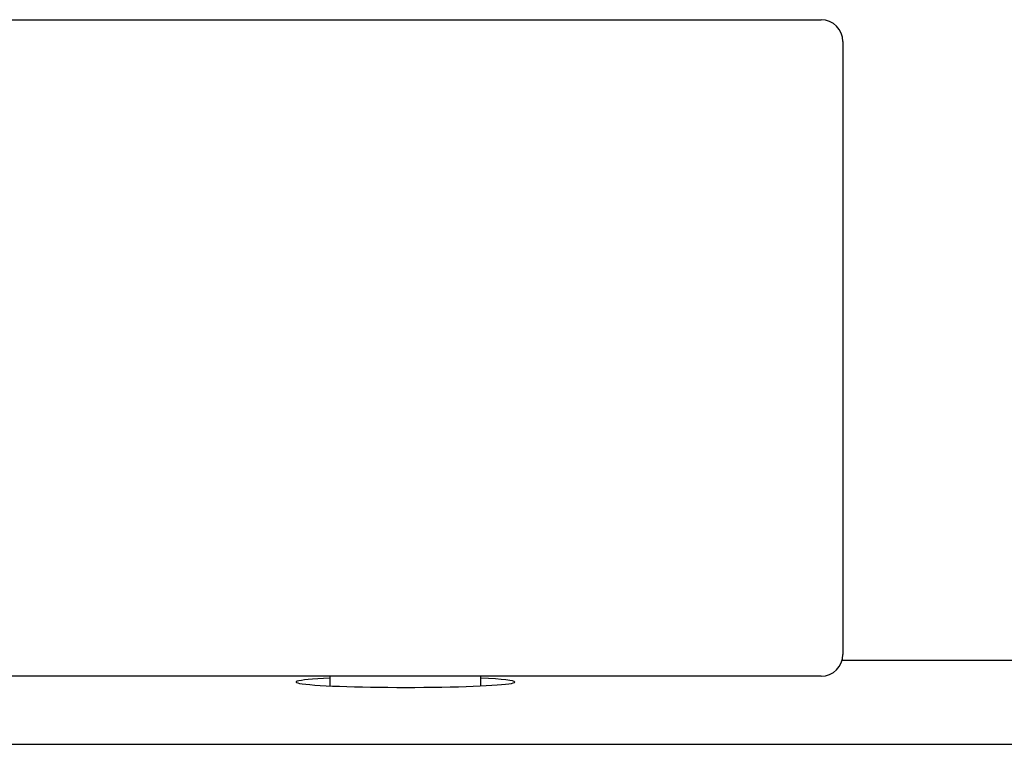
# Model space of a CAD drawing. Units: millimetres. Extents: x -18 to 301, y -35 to 896.
# Drawn here: x 25 to 48, y 267 to 283 of the extents above; entities that cross this region are included whole.
import ezdxf

# ---------------------------------------------------------------- set-up
doc = ezdxf.new("R2010")
doc.units = ezdxf.units.MM
doc.layers.add('Default', color=7, linetype='Continuous')
doc.layers.add('DV3_Default', color=7, linetype='Continuous')

# ---------------------------------------------------------------- blocks, each defined once
blk = doc.blocks.new('SE2')
at = {"layer": 'DV3_Default', "color": 7, "linetype": 'Continuous'}
for p, q in [((24.357, 283.381), (43.357, 283.381)), ((43.857, 282.881), (43.857, 268.881)), ((56.357, 268.742), (43.837, 268.742)), ((43.357, 268.381), (24.357, 268.381)), ((32.132, 268.381), (32.132, 268.161)), ((35.582, 268.161), (35.582, 268.381)), ((13.44, 266.826), (54.275, 266.826))]:
    blk.add_line(p, q, dxfattribs=at)
for centre, start, end in [((43.357, 282.881), 0, 90), ((43.357, 268.881), 270, 0)]:
    blk.add_arc(centre, 0.5, start, end, dxfattribs=at)
for start_param, end_param in [(2.332285, 6.283185), (0, 0.809307)]:
    blk.add_ellipse((33.857, 268.249), major_axis=(2.5, 0), ratio=0.048778, start_param=start_param, end_param=end_param, dxfattribs=at)

msp = doc.modelspace()

# ---------------------------------------------------------------- block references
at = {"layer": 'Default'}
msp.add_blockref('SE2', (0, 0), dxfattribs=at)

doc.saveas('drawing.dxf')
